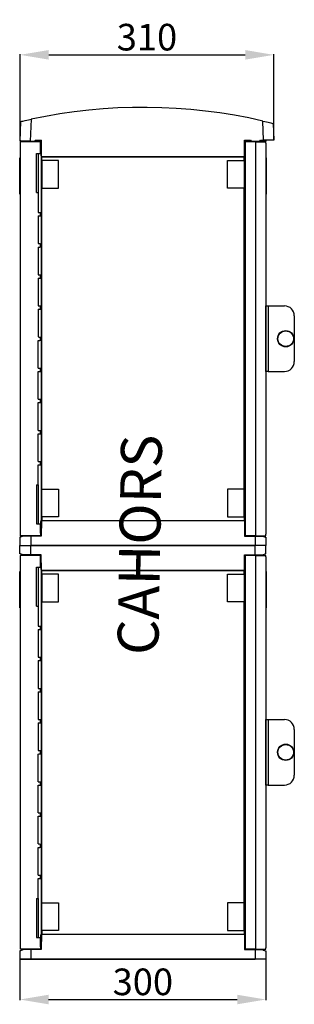
# Model space of a CAD drawing. Extents: x 55 to 340, y 32 to 273.
# Drawn here: x 273 to 340, y 32 to 273 of the extents above; entities that cross this region are included whole.
import ezdxf

# ---------------------------------------------------------------- set-up
doc = ezdxf.new("R2010")
doc.units = 0
doc.header["$MEASUREMENT"] = 0
doc.layers.get('0').update_dxf_attribs({"linetype": 'CONTINUOUS'})
doc.layers.get('DEFPOINTS').update_dxf_attribs({"linetype": 'CONTINUOUS'})
doc.layers.add('COTES', color=2, linetype='CONTINUOUS')
doc.styles.add('ROMANS', font='ARIAL.TTF')
doc.dimstyles.get("Standard").update_dxf_attribs({"dimtxt": 4.5, "dimasz": 5, "dimexe": 0.18, "dimexo": 0.0625, "dimgap": 1, "dimtad": 1, "dimdec": 1, "dimzin": 0, "dimdsep": 46, "dimtxsty": 'ROMANS', "dimcen": 1, "dimclrd": 256, "dimclre": 256, "dimclrt": 256, "dimadec": 0, "dimazin": 0, "dimtfac": 1, "dimtdec": 1, "dimtofl": 0, "dimtmove": 0, "dimatfit": 3, "dimfxl": 1, "dimtolj": 1, "dimtzin": 0, "dimarcsym": 0})

# ---------------------------------------------------------------- blocks, each defined once
blk = doc.blocks.new('*D33')
at = {"linetype": 'Continuous', "lineweight": -2}
for p, q in [((273.35, 242.97), (273.35, 264.2)), ((280.35, 264.02), (328.37, 264.02)), ((335.37, 243.27), (335.37, 264.2))]:
    blk.add_line(p, q, dxfattribs=at)
at = {"linetype": 'Continuous'}
for points in [[(280.35, 265.19), (280.35, 262.85), (273.35, 264.02)], [(328.37, 265.19), (328.37, 262.85), (335.37, 264.02)]]:
    blk.add_solid(points, dxfattribs=at)
at = {"layer": 'DEFPOINTS', "color": 0, "linetype": 'Continuous'}
for p in [(335.37, 264.02), (273.35, 242.9), (335.37, 243.2)]:
    blk.add_point(p, dxfattribs=at)
at = {"linetype": 'Continuous', "insert": (304.36, 268.34), "char_height": 6.5, "attachment_point": 5, "style": 'ROMANS'}
blk.add_mtext('\\A1;310', dxfattribs=at)
blk = doc.blocks.new('*D34')
at = {"linetype": 'Continuous', "lineweight": -2}
for p, q in [((273.31, 43.58), (273.31, 33.13)), ((333.42, 43.58), (333.42, 33.13)), ((280.31, 33.31), (326.42, 33.31))]:
    blk.add_line(p, q, dxfattribs=at)
at = {"linetype": 'Continuous'}
for points in [[(280.31, 34.48), (280.31, 32.15), (273.31, 33.31)], [(326.42, 34.48), (326.42, 32.15), (333.42, 33.31)]]:
    blk.add_solid(points, dxfattribs=at)
at = {"layer": 'DEFPOINTS', "color": 0, "linetype": 'Continuous'}
for p in [(273.31, 43.64), (333.42, 43.64), (333.42, 33.31)]:
    blk.add_point(p, dxfattribs=at)
at = {"linetype": 'Continuous', "insert": (303.36, 37.63), "char_height": 6.5, "attachment_point": 5, "style": 'ROMANS'}
blk.add_mtext('\\A1;300', dxfattribs=at)
blk = doc.blocks.new('perfil')
for p, q in [((0.04, 209.77), (0.21, 214.6)), ((2.73, 215.17), (2.54, 209.77)), ((59.56, 210.07), (59.4, 214.72)), ((61.92, 214.11), (62.06, 210.07)), ((0.05, 210.07), (0.04, 209.77)), ((2.54, 209.77), (0.04, 209.77)), ((5.05, 209.67), (0.05, 209.67)), ((0.05, 209.67), (0.05, 209.3)), ((0.05, 209.3), (0.05, 113.83)), ((2.54, 209.77), (3.63, 209.77)), ((3.63, 209.77), (3.77, 210.07)), ((3.63, 209.77), (5.15, 209.77)), ((3.77, 210.07), (5.25, 210.07)), ((5.05, 209.04), (5.05, 209.67)), ((5.15, 209.77), (5.21, 210.07)), ((5.29, 205.97), (5.25, 210.07)), ((54.86, 210.07), (54.82, 205.97)), ((54.86, 210.07), (56.34, 210.07)), ((54.9, 210.07), (54.96, 209.77)), ((54.9, 205.97), (54.9, 210.07)), ((56.48, 209.77), (54.96, 209.77)), ((55.06, 209.67), (55.06, 113.46)), ((57.56, 209.67), (55.06, 209.67)), ((56.11, 209.77), (56.11, 209.67)), ((56.34, 210.07), (56.48, 209.77)), ((56.48, 209.77), (58.63, 209.77)), ((57.56, 209.67), (57.56, 113.46)), ((57.56, 209.67), (60.06, 209.67)), ((58.63, 209.77), (58.78, 210.07)), ((60.16, 209.77), (58.63, 209.77)), ((58.78, 210.07), (59.56, 210.07)), ((59.09, 209.67), (59.09, 209.77)), ((62.06, 210.07), (59.56, 210.07)), ((60.06, 209.3), (60.06, 209.67)), ((60.06, 209.3), (60.06, 113.83)), ((60.16, 209.77), (60.21, 210.07)), ((5.05, 206.77), (5.05, 209.04)), ((-0.05, 205.75), (0.05, 205.75)), ((-0.05, 196.85), (-0.05, 205.75)), ((4.05, 206.77), (5.05, 206.77)), ((4.05, 197.27), (4.05, 206.77)), ((4.45, 206.77), (4.45, 197.27)), ((5.18, 205.97), (5.25, 205.97)), ((5.25, 117.16), (5.25, 205.97)), ((5.25, 205.97), (5.29, 205.97)), ((54.82, 205.97), (5.29, 205.97)), ((5.33, 205.07), (5.34, 205.07)), ((5.33, 205.07), (5.33, 198.33)), ((5.34, 205.97), (54.77, 205.97)), ((5.34, 205.07), (5.34, 205.97)), ((9.4, 205.07), (5.34, 205.07)), ((9.4, 198.33), (9.4, 205.07)), ((50.71, 205.07), (54.77, 205.07)), ((50.71, 198.33), (50.71, 205.07)), ((54.77, 205.07), (54.77, 205.97)), ((54.79, 205.07), (54.77, 205.07)), ((54.79, 205.07), (54.79, 198.33)), ((54.86, 205.97), (54.82, 205.97)), ((54.86, 117.16), (54.86, 205.97)), ((54.93, 205.97), (54.86, 205.97)), ((60.16, 205.75), (60.06, 205.75)), ((60.16, 205.75), (60.16, 196.85)), ((4.05, 197.27), (4.47, 197.27)), ((4.47, 197.27), (4.47, 192.39)), ((5.34, 198.33), (5.33, 198.33)), ((5.34, 124.81), (5.34, 198.33)), ((5.34, 198.33), (9.4, 198.33)), ((54.77, 198.33), (50.71, 198.33)), ((54.77, 124.81), (54.77, 198.33)), ((54.77, 198.33), (54.79, 198.33)), ((-0.05, 196.85), (0.05, 196.85)), ((60.16, 196.85), (60.06, 196.85)), ((5.05, 191.57), (5.05, 192.37)), ((4.47, 191.55), (4.47, 184.79)), ((4.47, 183.95), (4.47, 177.19)), ((5.05, 183.97), (5.05, 184.77)), ((4.47, 176.35), (4.47, 169.59)), ((5.05, 176.37), (5.05, 177.17)), ((4.47, 168.75), (4.47, 161.99)), ((5.05, 168.77), (5.05, 169.57)), ((60.06, 169.57), (60.66, 169.57)), ((60.06, 153.57), (60.06, 169.57)), ((60.66, 169.57), (64.66, 169.57)), ((60.66, 169.57), (60.66, 153.57)), ((67.06, 167.17), (67.06, 155.97)), ((4.47, 154.39), (4.47, 161.15)), ((5.05, 161.17), (5.05, 161.97)), ((5.05, 153.57), (5.05, 154.37)), ((4.47, 146.79), (4.47, 153.55)), ((60.66, 153.57), (60.06, 153.57)), ((60.66, 153.57), (64.66, 153.57)), ((5.05, 145.97), (5.05, 146.77)), ((4.47, 139.19), (4.47, 145.95)), ((4.47, 131.59), (4.47, 138.35)), ((5.05, 138.37), (5.05, 139.17)), ((4.47, 130.77), (5.05, 130.77)), ((4.47, 125.87), (4.47, 130.77)), ((5.05, 130.77), (5.05, 131.57)), ((4.05, 125.87), (4.47, 125.87)), ((4.05, 125.87), (4.05, 116.36)), ((4.45, 125.87), (4.45, 116.36)), ((5.33, 118.06), (5.33, 124.81)), ((5.34, 124.81), (5.33, 124.81)), ((5.34, 124.81), (9.4, 124.81)), ((9.4, 124.81), (9.4, 118.06)), ((50.71, 124.81), (50.71, 118.06)), ((54.77, 124.81), (50.71, 124.81)), ((54.77, 124.81), (54.79, 124.81)), ((54.79, 118.06), (54.79, 124.81)), ((5.33, 118.06), (5.34, 118.06)), ((9.4, 118.06), (5.34, 118.06)), ((5.34, 118.06), (5.34, 117.16)), ((50.71, 118.06), (54.77, 118.06)), ((54.77, 118.06), (54.77, 117.16)), ((54.79, 118.06), (54.77, 118.06)), ((4.05, 116.36), (5.05, 116.36)), ((5.05, 114.1), (5.05, 116.36)), ((5.25, 117.16), (5.22, 113.36)), ((5.25, 117.16), (54.86, 117.16)), ((5.25, 117.16), (5.25, 117.16)), ((5.34, 117.16), (54.77, 117.16)), ((54.86, 117.16), (54.86, 117.16)), ((54.86, 117.16), (54.89, 113.36)), ((0.02, 113.06), (0, 111.06)), ((0.05, 113.06), (0.02, 113.06)), ((0.05, 113.83), (0.05, 113.46)), ((5.05, 113.46), (0.05, 113.46)), ((0.65, 113.46), (0.65, 113.36)), ((2.65, 113.36), (0.85, 113.36)), ((2.65, 113.36), (2.65, 111.06)), ((5.22, 113.36), (2.65, 113.36)), ((4.45, 113.36), (4.45, 113.46)), ((5.05, 114.1), (5.05, 113.46)), ((54.89, 113.36), (57.46, 113.36)), ((57.56, 113.46), (55.06, 113.46)), ((56.07, 113.46), (56.07, 113.36)), ((57.46, 113.36), (57.46, 111.06)), ((57.46, 113.36), (59.26, 113.36)), ((57.56, 113.46), (60.06, 113.46)), ((59.05, 113.36), (59.05, 113.46)), ((60.06, 113.46), (60.06, 113.83)), ((60.06, 113.06), (60.09, 113.06)), ((60.09, 113.06), (60.11, 111.06)), ((0, 111.06), (2.65, 111.06)), ((0, 111.06), (2.65, 111.06)), ((0.02, 109.06), (0, 111.06)), ((57.46, 111.06), (2.65, 111.06)), ((2.65, 111.06), (57.46, 111.06)), ((2.65, 108.76), (2.65, 111.06)), ((57.46, 108.76), (57.46, 111.06)), ((60.11, 111.06), (57.46, 111.06)), ((60.11, 111.06), (57.46, 111.06)), ((60.09, 109.06), (60.11, 111.06)), ((0.05, 109.06), (0.02, 109.06)), ((5.05, 108.66), (0.05, 108.66)), ((0.05, 108.66), (0.05, 108.3)), ((0.05, 108.3), (0.05, 12.82)), ((2.65, 108.76), (0.85, 108.76)), ((5.22, 108.76), (2.65, 108.76)), ((5.05, 108.03), (5.05, 108.66)), ((5.25, 104.96), (5.22, 108.76)), ((54.86, 104.96), (54.89, 108.76)), ((54.89, 108.76), (57.46, 108.76)), ((57.56, 108.66), (55.06, 108.66)), ((55.06, 108.66), (55.06, 12.46)), ((56.11, 108.76), (56.11, 108.66)), ((57.46, 108.76), (59.26, 108.76)), ((57.56, 108.66), (60.06, 108.66)), ((57.56, 108.66), (57.56, 12.46)), ((59.09, 108.66), (59.09, 108.76)), ((60.06, 109.06), (60.09, 109.06)), ((60.06, 108.3), (60.06, 108.66)), ((60.06, 108.3), (60.06, 12.82)), ((5.05, 105.76), (5.05, 108.03)), ((-0.05, 95.85), (-0.05, 104.75)), ((-0.05, 104.75), (0.05, 104.75)), ((4.05, 96.26), (4.05, 105.76)), ((4.05, 105.76), (5.05, 105.76)), ((4.45, 105.76), (4.45, 96.26)), ((54.86, 104.96), (5.25, 104.96)), ((5.25, 104.96), (5.25, 104.96)), ((5.25, 16.16), (5.25, 104.96)), ((5.33, 104.06), (5.33, 97.32)), ((5.33, 104.06), (5.34, 104.06)), ((5.34, 104.96), (54.77, 104.96)), ((5.34, 104.06), (5.34, 104.96)), ((9.4, 104.06), (5.34, 104.06)), ((9.4, 97.32), (9.4, 104.06)), ((50.71, 97.32), (50.71, 104.06)), ((50.71, 104.06), (54.77, 104.06)), ((54.77, 104.06), (54.77, 104.96)), ((54.79, 104.06), (54.77, 104.06)), ((54.79, 104.06), (54.79, 97.32)), ((54.86, 104.96), (54.86, 104.96)), ((54.86, 16.16), (54.86, 104.96)), ((60.16, 104.75), (60.06, 104.75)), ((60.16, 104.75), (60.16, 95.85)), ((4.05, 96.26), (4.47, 96.26)), ((4.47, 96.26), (4.47, 91.38)), ((5.34, 97.32), (5.33, 97.32)), ((5.34, 97.32), (9.4, 97.32)), ((5.34, 23.8), (5.34, 97.32)), ((54.77, 97.32), (50.71, 97.32)), ((54.77, 97.32), (54.79, 97.32)), ((54.77, 23.8), (54.77, 97.32)), ((-0.05, 95.85), (0.05, 95.85)), ((60.16, 95.85), (60.06, 95.85)), ((4.47, 90.54), (4.47, 83.78)), ((5.05, 90.56), (5.05, 91.36)), ((4.47, 82.94), (4.47, 76.18)), ((5.05, 82.96), (5.05, 83.76)), ((4.47, 75.34), (4.47, 68.58)), ((5.05, 75.36), (5.05, 76.16)), ((4.47, 67.74), (4.47, 60.98)), ((5.05, 67.76), (5.05, 68.56)), ((60.06, 52.56), (60.06, 68.56)), ((60.06, 68.56), (60.66, 68.56)), ((60.66, 68.56), (64.66, 68.56)), ((60.66, 68.56), (60.66, 52.56)), ((67.06, 66.16), (67.06, 54.96)), ((4.47, 53.38), (4.47, 60.14)), ((5.05, 60.16), (5.05, 60.96)), ((5.05, 52.56), (5.05, 53.36)), ((4.47, 45.78), (4.47, 52.54)), ((60.66, 52.56), (60.06, 52.56)), ((60.66, 52.56), (64.66, 52.56)), ((5.05, 44.96), (5.05, 45.76)), ((4.47, 38.18), (4.47, 44.94)), ((4.47, 30.58), (4.47, 37.34)), ((5.05, 37.36), (5.05, 38.16)), ((4.47, 24.86), (4.47, 29.76)), ((4.47, 29.76), (5.05, 29.76)), ((5.05, 29.76), (5.05, 30.56)), ((4.05, 24.86), (4.47, 24.86)), ((4.05, 24.86), (4.05, 15.36)), ((4.45, 24.86), (4.45, 15.36)), ((5.34, 23.8), (5.33, 23.8)), ((5.33, 17.06), (5.33, 23.8)), ((5.34, 23.8), (9.4, 23.8)), ((9.4, 23.8), (9.4, 17.06)), ((50.71, 23.8), (50.71, 17.06)), ((54.77, 23.8), (50.71, 23.8)), ((54.77, 23.8), (54.79, 23.8)), ((54.79, 17.06), (54.79, 23.8)), ((5.33, 17.06), (5.34, 17.06)), ((9.4, 17.06), (5.34, 17.06)), ((5.34, 17.06), (5.34, 16.16)), ((50.71, 17.06), (54.77, 17.06)), ((54.77, 17.06), (54.77, 16.16)), ((54.79, 17.06), (54.77, 17.06)), ((4.05, 15.36), (5.05, 15.36)), ((5.05, 13.09), (5.05, 15.36)), ((5.25, 16.16), (5.22, 12.36)), ((5.25, 16.16), (54.86, 16.16)), ((5.25, 16.16), (5.25, 16.16)), ((5.34, 16.16), (54.77, 16.16)), ((54.86, 16.16), (54.86, 16.16)), ((54.86, 16.16), (54.89, 12.36)), ((0.02, 12.06), (0, 10.06)), ((0.05, 12.06), (0.02, 12.06)), ((0.05, 12.82), (0.05, 12.46)), ((5.05, 12.46), (0.05, 12.46)), ((2.65, 12.36), (0.85, 12.36)), ((5.22, 12.36), (2.65, 12.36)), ((2.65, 12.36), (2.65, 10.06)), ((5.05, 13.09), (5.05, 12.46)), ((54.89, 12.36), (57.46, 12.36)), ((57.56, 12.46), (55.06, 12.46)), ((56.07, 12.46), (56.07, 12.36)), ((57.46, 12.36), (59.26, 12.36)), ((57.46, 12.36), (57.46, 10.06)), ((57.56, 12.46), (60.06, 12.46)), ((59.05, 12.36), (59.05, 12.46)), ((60.06, 12.46), (60.06, 12.82)), ((60.06, 12.06), (60.09, 12.06)), ((60.09, 12.06), (60.11, 10.06)), ((0, 10.06), (2.65, 10.06)), ((2.65, 10.06), (0, 10.06)), ((57.46, 10.06), (2.65, 10.06)), ((2.65, 10.06), (57.46, 10.06)), ((60.11, 10.06), (57.46, 10.06)), ((60.11, 10.06), (57.46, 10.06))]:
    blk.add_line(p, q)
for points in [[(59.4, 214.72), (55.91, 215.48), (52.4, 216.14), (48.87, 216.7), (45.33, 217.17), (41.78, 217.54), (38.22, 217.82), (34.66, 217.99), (31.09, 218.07), (27.52, 218.05), (23.95, 217.93), (20.39, 217.71), (16.83, 217.4), (13.28, 216.99), (9.75, 216.48), (6.23, 215.87), (2.73, 215.17)], [(0.21, 214.6), (0.24, 214.61), (0.34, 214.63), (0.51, 214.67), (0.73, 214.72), (1.32, 214.86), (1.68, 214.94), (2.08, 215.03), (2.73, 215.17)], [(59.4, 214.72), (59.82, 214.62), (60.25, 214.52), (60.65, 214.42), (61.01, 214.33), (61.32, 214.26), (61.57, 214.19), (61.75, 214.15), (61.87, 214.12), (61.92, 214.11)], [(5.05, 207.23), (5.09, 206.82), (5.14, 206.35), (5.18, 205.97)], [(55.06, 207.23), (55.02, 206.82), (54.97, 206.35), (54.93, 205.97)], [(4.47, 192.39), (4.72, 192.38), (4.9, 192.38), (5.02, 192.37), (5.05, 192.37)], [(4.47, 191.55), (4.72, 191.56), (4.9, 191.57), (5.02, 191.57), (5.05, 191.57)], [(4.47, 184.79), (4.72, 184.78), (4.9, 184.78), (5.02, 184.77), (5.05, 184.77)], [(4.47, 183.95), (4.72, 183.96), (4.9, 183.96), (5.02, 183.97), (5.05, 183.97)], [(4.47, 177.19), (4.72, 177.18), (4.9, 177.17), (5.02, 177.17), (5.05, 177.17)], [(4.47, 176.35), (4.72, 176.36), (4.9, 176.36), (5.02, 176.37), (5.05, 176.37)], [(4.47, 169.59), (4.72, 169.58), (4.9, 169.57), (5.02, 169.57), (5.05, 169.57)], [(4.47, 168.75), (4.72, 168.76), (4.9, 168.76), (5.02, 168.77), (5.05, 168.77)], [(4.47, 161.99), (4.72, 161.98), (4.9, 161.97), (5.02, 161.97), (5.05, 161.97)], [(4.47, 161.15), (4.72, 161.16), (4.9, 161.16), (5.02, 161.17), (5.05, 161.17)], [(4.47, 154.39), (4.72, 154.38), (4.9, 154.37), (5.02, 154.37), (5.05, 154.37)], [(4.47, 153.55), (4.72, 153.56), (4.9, 153.56), (5.02, 153.57), (5.05, 153.57)], [(4.47, 146.79), (4.72, 146.78), (4.9, 146.77), (5.02, 146.77), (5.05, 146.77)], [(4.47, 145.95), (4.72, 145.96), (4.9, 145.96), (5.02, 145.97), (5.05, 145.97)], [(4.47, 139.19), (4.72, 139.18), (4.9, 139.17), (5.02, 139.17), (5.05, 139.17)], [(4.47, 138.35), (4.72, 138.35), (4.9, 138.36), (5.02, 138.37), (5.05, 138.37)], [(4.47, 131.59), (4.72, 131.58), (4.9, 131.57), (5.02, 131.57), (5.05, 131.57)], [(5.05, 115.91), (5.09, 116.32), (5.14, 116.78), (5.18, 117.16)], [(55.06, 115.91), (55.02, 116.32), (54.97, 116.78), (54.93, 117.16)], [(0.85, 113.36), (0.56, 113.26), (0.33, 113.17), (0.16, 113.1), (0.05, 113.06)], [(59.26, 113.36), (59.55, 113.26), (59.78, 113.17), (59.95, 113.1), (60.06, 113.06)], [(0.85, 108.76), (0.56, 108.87), (0.33, 108.96), (0.16, 109.02), (0.05, 109.06)], [(59.26, 108.76), (59.55, 108.87), (59.78, 108.96), (59.95, 109.02), (60.06, 109.06)], [(5.05, 106.22), (5.09, 105.81), (5.14, 105.34), (5.18, 104.96)], [(55.06, 106.22), (55.02, 105.81), (54.97, 105.34), (54.93, 104.96)], [(4.47, 91.38), (4.72, 91.37), (4.9, 91.37), (5.02, 91.36), (5.05, 91.36)], [(4.47, 90.54), (4.72, 90.55), (4.9, 90.56), (5.02, 90.56), (5.05, 90.56)], [(4.47, 83.78), (4.72, 83.77), (4.9, 83.77), (5.02, 83.76), (5.05, 83.76)], [(4.47, 82.94), (4.72, 82.95), (4.9, 82.96), (5.02, 82.96), (5.05, 82.96)], [(4.47, 76.18), (4.72, 76.17), (4.9, 76.17), (5.02, 76.16), (5.05, 76.16)], [(4.47, 75.34), (4.72, 75.35), (4.9, 75.36), (5.02, 75.36), (5.05, 75.36)], [(4.47, 68.58), (4.72, 68.57), (4.9, 68.57), (5.02, 68.56), (5.05, 68.56)], [(4.47, 67.74), (4.72, 67.75), (4.9, 67.76), (5.02, 67.76), (5.05, 67.76)], [(4.47, 60.98), (4.72, 60.97), (4.9, 60.97), (5.02, 60.96), (5.05, 60.96)], [(4.47, 60.14), (4.72, 60.15), (4.9, 60.16), (5.02, 60.16), (5.05, 60.16)], [(4.47, 53.38), (4.72, 53.37), (4.9, 53.37), (5.02, 53.36), (5.05, 53.36)], [(4.47, 52.54), (4.72, 52.55), (4.9, 52.56), (5.02, 52.56), (5.05, 52.56)], [(4.47, 45.78), (4.72, 45.77), (4.9, 45.76), (5.02, 45.76), (5.05, 45.76)], [(4.47, 44.94), (4.72, 44.95), (4.9, 44.95), (5.02, 44.96), (5.05, 44.96)], [(4.47, 38.18), (4.72, 38.17), (4.9, 38.16), (5.02, 38.16), (5.05, 38.16)], [(4.47, 37.34), (4.72, 37.35), (4.9, 37.35), (5.02, 37.36), (5.05, 37.36)], [(4.47, 30.58), (4.72, 30.57), (4.9, 30.56), (5.02, 30.56), (5.05, 30.56)], [(5.05, 14.9), (5.09, 15.31), (5.14, 15.78), (5.18, 16.16)], [(55.06, 14.9), (55.02, 15.31), (54.97, 15.78), (54.93, 16.16)], [(0.85, 12.36), (0.56, 12.25), (0.33, 12.16), (0.16, 12.1), (0.05, 12.06)], [(59.26, 12.36), (59.55, 12.25), (59.78, 12.16), (59.95, 12.1), (60.06, 12.06)]]:
    blk.add_lwpolyline(points)
for centre, radius in [((64.96, 161.57), 2), ((64.96, 161.57), 1.9), ((64.96, 60.56), 2), ((64.96, 60.56), 1.9)]:
    blk.add_circle(centre, radius)
for centre, start, end in [((64.66, 167.17), 0, 90), ((64.66, 155.97), 270, 0), ((64.66, 66.16), 0, 90), ((64.66, 54.96), 270, 0)]:
    blk.add_arc(centre, 2.4, start, end)
at = {"layer": 'COTES', "insert": (37.41, 111.11), "char_height": 10, "width": 83.6363, "attachment_point": 8, "rotation": 88.9946, "style": 'ROMANS'}
blk.add_mtext('CAHORS', dxfattribs=at)
at = {"linetype": 'Continuous'}
for base, p1, p2, text, picture, middle in [((62.06, 230.89), (0.04, 209.77), (62.06, 210.07), '310', '*D33', (31.05, 235.21)), ((60.11, 0.18), (0, 10.51), (60.11, 10.51), '300', '*D34', (30.06, 4.5))]:
    dim = blk.add_linear_dim(base=base, p1=p1, p2=p2, text=text, dimstyle='Standard', override={"dimtxt": 6.5, "dimasz": 7}, dxfattribs=at)
    dim.commit()
    dim.dimension.update_dxf_attribs({"geometry": picture, "text_midpoint": middle, "insert": (-273.31, -33.13)})

msp = doc.modelspace()

# ---------------------------------------------------------------- block references
msp.add_blockref('perfil', (273.31, 33.13))

doc.saveas('drawing.dxf')
